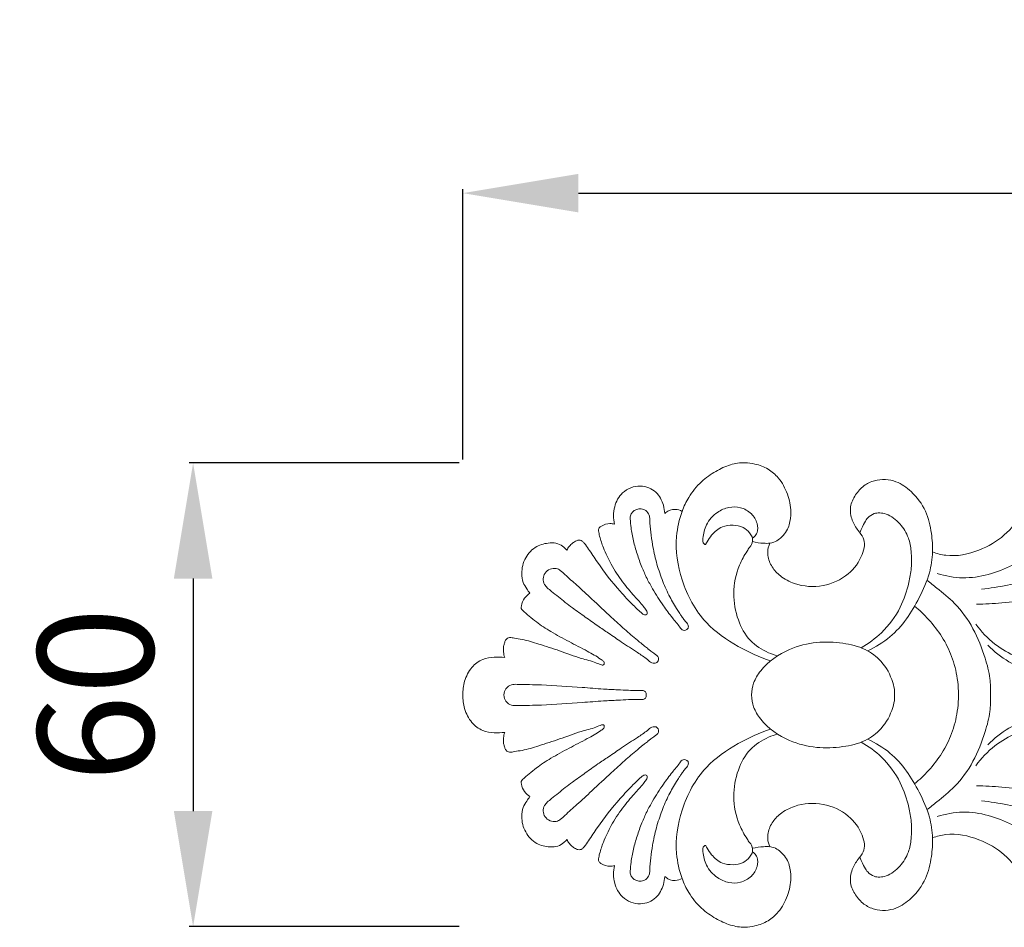
# Model space of a CAD drawing. Units: millimetres. Extents: x 723 to 2723, y 1 to 2001.
# Drawn here: x 1582 to 1710, y 841 to 958 of the extents above; entities that cross this region are included whole.
import ezdxf

# ---------------------------------------------------------------- set-up
doc = ezdxf.new("R2010")
doc.units = ezdxf.units.MM
doc.layers.get('0').update_dxf_attribs({"lineweight": 5})
doc.styles.add('Arial', font='arial.ttf')
doc.dimstyles.new('Default', dxfattribs={"dimtxt": 10, "dimasz": 7, "dimexe": 0.5, "dimexo": 0.5, "dimgap": 0.25, "dimtad": 1, "dimtoh": 1, "dimdec": 0, "dimzin": 1, "dimdsep": 46, "dimtxsty": 'Arial', "dimcen": 0.5, "dimazin": 0, "dimtfac": 1, "dimtdec": 4, "dimtix": 1, "dimtmove": 1, "dimatfit": 3, "dimfxl": 1, "dimtolj": 1, "dimtzin": 1, "dimarcsym": 0})

# ---------------------------------------------------------------- blocks, each defined once
blk = doc.blocks.new('*D2')
at = {"color": 0, "lineweight": -2, "transparency": 16777216}
for p, q in [((1639.23, 900.76), (1604.23, 900.76)), ((1604.73, 885.76), (1604.73, 855.61)), ((1639.23, 840.61), (1604.23, 840.61))]:
    blk.add_line(p, q, dxfattribs=at)
at = {"color": 0, "lineweight": 50, "transparency": 16777216}
for points in [[(1602.23, 885.76), (1607.23, 885.76), (1604.73, 900.76)], [(1602.23, 855.61), (1607.23, 855.61), (1604.73, 840.61)]]:
    blk.add_solid(points, dxfattribs=at)
at = {"layer": 'Defpoints', "color": 0, "lineweight": 50, "transparency": 16777216}
for p in [(1639.73, 900.76), (1604.73, 840.61), (1639.73, 840.61)]:
    blk.add_point(p, dxfattribs=at)
at = {"color": 0, "transparency": 16777216, "insert": (1592.07, 870.69), "char_height": 15, "attachment_point": 5, "rotation": 90, "style": 'Arial'}
blk.add_mtext('\\A1;60', dxfattribs=at)
blk = doc.blocks.new('*D3')
at = {"color": 0, "lineweight": -2, "transparency": 16777216}
for p, q in [((1639.73, 901.2), (1639.73, 936.26)), ((1654.73, 935.76), (1822.73, 935.76)), ((1837.73, 901.26), (1837.73, 936.26))]:
    blk.add_line(p, q, dxfattribs=at)
at = {"color": 0, "lineweight": 50, "transparency": 16777216}
for points in [[(1654.73, 938.26), (1654.73, 933.26), (1639.73, 935.76)], [(1822.73, 938.26), (1822.73, 933.26), (1837.73, 935.76)]]:
    blk.add_solid(points, dxfattribs=at)
at = {"layer": 'Defpoints', "color": 0, "lineweight": 50, "transparency": 16777216}
for p in [(1837.73, 935.76), (1639.73, 900.7), (1837.73, 900.76)]:
    blk.add_point(p, dxfattribs=at)
at = {"color": 0, "transparency": 16777216, "insert": (1738.73, 948.42), "char_height": 15, "attachment_point": 5, "style": 'Arial'}
blk.add_mtext('\\A1;198', dxfattribs=at)
blk = doc.blocks.new('N-081_60_198')
for points, knots in [([(591.53, 591.54), (591.75, 592.17), (592.41, 593.58), (593.89, 595.4), (595.81, 596.75), (597.71, 597.65), (599.49, 597.94), (601.15, 597.7), (602.71, 597.12), (604.25, 595.79), (605.28, 593.83), (605.75, 591.69), (605.51, 589.76), (604.85, 588.48), (603.67, 587.53), (602.92, 587.4)], [60.983998, 60.983998, 60.983998, 60.983998, 62.988377, 65.600567, 67.890064, 69.968543, 71.847539, 73.173116, 74.98994, 76.731192, 79.146839, 81.489094, 83.165866, 84.867981, 85.845713, 85.845713, 85.845713, 85.845713]), ([(602.92, 587.4), (602.84, 587.25), (602.63, 586.75), (602.59, 585.65), (603.12, 584.28), (604.34, 582.98), (606.57, 581.83), (609.83, 581.6), (613.13, 583.11), (614.75, 585.31), (615.25, 587.03), (615.08, 588.19), (614.26, 589.15), (613.48, 590.4), (613.21, 592.13), (613.96, 593.7), (615.03, 594.92), (616.85, 595.8), (619.24, 595.67), (621.53, 594.01), (623.28, 591.7), (623.9, 588.86), (624.05, 587.07), (624.03, 586.27)], [85.845713, 85.845713, 85.845713, 85.845713, 86.358141, 87.446371, 89.043288, 90.618717, 92.671598, 96.394032, 99.951825, 103.030425, 104.226437, 105.236375, 106.373791, 107.905978, 109.646157, 111.320539, 112.918772, 114.433588, 117.209516, 119.535043, 122.683237, 125.65541, 128.052041, 128.052041, 128.052041, 128.052041]), ([(624.03, 586.27), (624.58, 586.07), (626.58, 585.53), (629.97, 586.27), (633.47, 588.25), (635.38, 590.81), (636.42, 592.9), (636.63, 594.18), (636.85, 595.08), (637.55, 595.46), (638.64, 595.44), (640.08, 594.61), (641.17, 593.29), (641.61, 592.25), (641.73, 591.89)], [128.052041, 128.052041, 128.052041, 128.052041, 129.799728, 134.137127, 137.941345, 141.618325, 143.51321, 144.806242, 145.558537, 146.102406, 147.032782, 148.688622, 150.89311, 152.031131, 152.031131, 152.031131, 152.031131]), ([(582.76, 589.87), (582.59, 590.61), (582.59, 592.1), (583.69, 594.23), (586.01, 595.15), (588.25, 594.24), (589.08, 592.62), (589.26, 591.62), (589.28, 591.26)], [-11.988973, -11.988973, -11.988973, -11.988973, -9.733626, -7.674979, -5.176272, -3.025377, -1.078119, 0, 0, 0, 0]), ([(592.14, 576.21), (592.09, 576.17), (591.94, 576.1), (591.66, 576.08), (591.4, 576.28), (591, 576.87), (590.16, 577.82), (588.96, 579.47), (587.85, 581.17), (586.94, 582.86), (586.26, 584.37), (585.68, 586.01), (585.18, 587.71), (584.92, 589.23), (584.78, 590.35), (584.81, 591.1), (585.13, 591.5), (585.54, 591.8), (586.08, 591.91), (586.73, 591.78), (587.12, 591.34), (587.33, 590.86), (587.33, 590.04), (587.43, 588.82), (587.72, 587), (588.14, 584.93), (588.89, 582.75), (589.74, 580.73), (590.56, 579.32), (591.13, 578.46), (591.4, 578.01), (591.69, 577.62), (591.97, 577.26), (592.2, 576.99), (592.33, 576.78), (592.34, 576.57), (592.33, 576.39), (592.23, 576.28), (592.17, 576.23), (592.14, 576.21)], [0, 0, 0, 0, 0.150793, 0.401742, 0.657197, 0.917925, 2.211196, 3.834038, 6.038304, 7.311221, 8.671652, 10.198122, 11.676162, 13.115594, 14.078431, 14.535034, 14.938077, 15.315965, 15.792816, 16.288083, 16.900456, 17.176906, 17.605076, 18.918907, 20.284349, 22.226889, 24.208649, 26.072853, 27.750312, 28.291102, 28.660697, 29.061245, 29.525325, 29.796721, 29.962074, 30.133074, 30.31404, 30.390722, 30.500031, 30.500031, 30.500031, 30.500031]), ([(589.28, 591.26), (589.32, 591.31), (589.65, 591.67), (590.53, 591.92), (591.26, 591.69), (591.53, 591.54)], [-2.404068, -2.404068, -2.404068, -2.404068, -2.241317, -0.925762, 0, 0, 0, 0]), ([(591.53, 591.54), (591.16, 590.5), (590.48, 587.53), (591.27, 582.34), (594.06, 577.09), (598.59, 573.99), (601.55, 572.63), (603.01, 572.14)], [0, 0, 0, 0, 2.786667, 7.550779, 12.888678, 17.215412, 21.078107, 21.078107, 21.078107, 21.078107]), ([(603.91, 572.79), (603.51, 572.9), (602.23, 573.36), (600.14, 574.69), (598.61, 577.54), (598.01, 580.97), (598.63, 584.1), (599.68, 585.99), (600.25, 586.85), (600.7, 587.36), (600.72, 588.15), (600.2, 588.9), (599.41, 589.59), (598.11, 589.8), (596.58, 589.62), (595.46, 588.67), (594.9, 587.77), (594.67, 587.38), (594.54, 587.18), (594.16, 587.45), (594.24, 588.42), (594.58, 589.95), (595.89, 591.43), (597.54, 592.15), (599.17, 592.14), (600.56, 591.36), (601.34, 590.1), (601.4, 588.93), (601, 588.3), (600.73, 588.13), (600.64, 588.08)], [0, 0, 0, 0, 1.02507, 3.442899, 6.007407, 8.90767, 12.072443, 13.803718, 14.304523, 14.659867, 15.501773, 16.029283, 16.931856, 18.046627, 19.225983, 20.702919, 21.566476, 21.830876, 21.915188, 22.080638, 22.696484, 24.221204, 26.029101, 27.38991, 28.641512, 30.001616, 31.205624, 32.215212, 32.757505, 33.006056, 33.006056, 33.006056, 33.006056]), ([(630.38, 581.46), (632.63, 581.69), (638.17, 582.78), (646.27, 586.08), (651.05, 590.44), (652.96, 592.71)], [0, 0, 0, 0, 5.670406, 14.166568, 21.6314, 21.6314, 21.6314, 21.6314]), ([(614.76, 573.84), (615.71, 574.38), (617.71, 575.86), (619.9, 578.8), (620.88, 581.81), (621.34, 584.27), (621.3, 586.23), (620.96, 588.23), (620.06, 589.71), (619, 590.69), (618.09, 591.22), (617.21, 591.37), (616.33, 591.3), (615.5, 590.67), (615.11, 590), (614.6, 588.75)], [0, 0, 0, 0, 2.735159, 6.192758, 9.027067, 10.630333, 12.458281, 13.926829, 15.698413, 16.658231, 17.574827, 18.282065, 18.890481, 19.725276, 20.786781, 20.786781, 20.786781, 20.786781]), ([(624.64, 583.48), (625.7, 583.15), (629.05, 582.53), (634.1, 584.12), (638.52, 587.02), (640.53, 589.34), (641.27, 590.4)], [0, 0, 0, 0, 2.807047, 8.391198, 12.74302, 16.016368, 16.016368, 16.016368, 16.016368]), ([(576.56, 586.5), (576.66, 586.68), (576.88, 587.02), (577.3, 587.45), (577.7, 587.68), (578.03, 587.82), (578.29, 587.81), (578.6, 587.7), (578.96, 587.27), (579.59, 586.35), (581.03, 584.18), (582.92, 581.72), (584.99, 579.56), (586.02, 578.53), (586.66, 578.06), (587, 578.16), (587.01, 578.49), (586.81, 578.81), (586.28, 579.53), (585.19, 580.68), (583.71, 582.45), (582.33, 584.55), (581.38, 586.56), (580.88, 588.03), (580.7, 588.83), (580.67, 589.2), (580.75, 589.46), (581.28, 589.78), (581.97, 590.02), (582.56, 589.93), (582.76, 589.87)], [-30.661326, -30.661326, -30.661326, -30.661326, -30.051461, -29.436018, -28.890031, -28.666632, -28.395962, -28.112612, -27.711306, -26.78354, -24.715066, -19.945128, -17.460907, -15.86699, -15.446452, -15.238865, -14.942891, -14.657329, -14.066645, -12.300637, -9.887891, -7.180032, -4.798697, -3.23666, -2.540801, -2.349074, -2.147644, -1.761935, -0.608464, 0, 0, 0, 0]), ([(571.79, 580.92), (571.64, 581.1), (571.32, 581.56), (570.81, 582.37), (570.63, 583.8), (571.06, 585.58), (572.5, 587.11), (574.13, 587.48), (575.4, 587.44), (576.11, 586.98), (576.45, 586.64), (576.56, 586.5)], [-11.214406, -11.214406, -11.214406, -11.214406, -10.501274, -9.552858, -8.384973, -6.291153, -4.232523, -2.463016, -1.445421, -0.533335, 0, 0, 0, 0]), ([(602.92, 587.4), (602.65, 587.39), (601.89, 587.39), (601.14, 587.5), (600.67, 587.61)], [0, 0, 0, 0, 0.678861, 1.898509, 1.898509, 1.898509, 1.898509]), ([(615.59, 573.46), (616.62, 573.93), (619.47, 575.63), (621.96, 579.45), (623.68, 583.29), (623.98, 585.36), (624.03, 586.27)], [0, 0, 0, 0, 2.857326, 8.182764, 11.107934, 13.397491, 13.397491, 13.397491, 13.397491]), ([(588.34, 572.01), (588.28, 571.95), (588.15, 571.85), (587.88, 571.82), (587.46, 571.91), (586.81, 572.53), (585.49, 573.4), (583.78, 574.49), (582.09, 575.68), (580.5, 576.73), (578.95, 577.84), (577.22, 579.08), (575.77, 580.2), (574.7, 581.08), (574.05, 581.58), (573.59, 582.09), (573.43, 582.81), (573.69, 583.59), (574.36, 584.09), (575.14, 584.21), (575.81, 583.85), (576.62, 583.03), (578.03, 581.85), (580.01, 579.96), (582.08, 578.06), (584.03, 576.25), (585.36, 575.14), (586.22, 574.41), (586.7, 574.03), (587.09, 573.73), (587.45, 573.44), (587.72, 573.24), (587.99, 573.03), (588.26, 572.88), (588.43, 572.65), (588.48, 572.46), (588.46, 572.24), (588.4, 572.09), (588.34, 572.01)], [0, 0, 0, 0, 0.195943, 0.401261, 0.65512, 1.26352, 2.576483, 4.663035, 6.368122, 7.764761, 9.443592, 11.180873, 13.102865, 14.05578, 14.671923, 15.151588, 15.771005, 16.408282, 17.109933, 17.788793, 18.261068, 18.937247, 20.687966, 22.883507, 25.834507, 27.740358, 29.565035, 30.204149, 30.570182, 31.098326, 31.456735, 31.729854, 31.941673, 32.319221, 32.480521, 32.643807, 32.803561, 33.044511, 33.044511, 33.044511, 33.044511]), ([(631.56, 567.72), (631.56, 567.88), (631.56, 568.25), (631.54, 568.97), (631.44, 570.42), (630.75, 572.96), (629.44, 576.37), (627.21, 579.47), (624.94, 581.3), (623.73, 582.27), (623.3, 582.6)], [14.843836, 14.843836, 14.843836, 14.843836, 15.244161, 15.77823, 16.640645, 18.894535, 22.374203, 25.788503, 28.329426, 29.687671, 29.687671, 29.687671, 29.687671]), ([(629.72, 579.51), (630.82, 579.51), (633.19, 579.64), (637.62, 580.16), (642.02, 581.88), (646.08, 582.56), (648.09, 582.32), (648.73, 582.21)], [0, 0, 0, 0, 2.754676, 5.980587, 11.149852, 14.573677, 16.203184, 16.203184, 16.203184, 16.203184]), ([(570.65, 578.95), (570.65, 579.07), (570.67, 579.54), (571.01, 580.29), (571.52, 580.75), (571.79, 580.92)], [-2.354141, -2.354141, -2.354141, -2.354141, -2.001168, -0.962223, 0, 0, 0, 0]), ([(568.51, 572.58), (568.43, 572.82), (568.33, 573.3), (568.33, 573.95), (568.47, 574.45), (568.6, 574.82), (568.83, 575.09), (569.26, 575.21), (569.89, 575.03), (571.18, 574.91), (573.12, 574.24), (575.69, 573.47), (578.1, 572.5), (580, 572.09), (580.87, 571.66), (581.24, 571.57), (581.38, 571.64), (581.44, 571.79), (581.43, 572.04), (581.18, 572.22), (580.47, 572.71), (579.03, 573.52), (576.85, 574.64), (574.61, 575.85), (572.87, 576.96), (571.7, 577.94), (571, 578.49), (570.71, 578.87), (570.65, 578.95)], [-28.892648, -28.892648, -28.892648, -28.892648, -28.158941, -27.4166, -26.992477, -26.595018, -26.251086, -25.962239, -25.327594, -24.321668, -22.075496, -19.240371, -16.276159, -14.284379, -13.501347, -13.325931, -13.19155, -13.083573, -12.876403, -12.48477, -12.254497, -10.254621, -7.589056, -4.895441, -2.632776, -1.420434, -0.306168, 0, 0, 0, 0]), ([(627.37, 567.72), (627.38, 567.88), (627.38, 568.59), (627.21, 570.29), (626.39, 573.63), (624.31, 576.84), (622.34, 578.71), (621.69, 579.24)], [11.109007, 11.109007, 11.109007, 11.109007, 11.515583, 12.892577, 15.375115, 20.117871, 22.218014, 22.218014, 22.218014, 22.218014]), ([(629.62, 576.9), (630.34, 575.95), (632.7, 573.43), (638.94, 570.99), (647.62, 569.8), (657.38, 569.94), (666.57, 569.47), (672.35, 569.32), (674.94, 569.25)], [0, 0, 0, 0, 2.997181, 8.526737, 16.369814, 24.981526, 33.019182, 39.523673, 39.523673, 39.523673, 39.523673]), ([(619.1, 567.72), (619.1, 567.91), (619.1, 568.44), (618.74, 569.98), (617.62, 572.08), (615.22, 573.86), (612.26, 574.54), (608.9, 574.68), (605.07, 573.72), (602.17, 571.71), (600.75, 569.4), (600.55, 568.29), (600.52, 567.72)], [21.200006, 21.200006, 21.200006, 21.200006, 21.504765, 22.527557, 25.140084, 27.294807, 29.823142, 32.661028, 35.707439, 39.6167, 41.151727, 42.400012, 42.400012, 42.400012, 42.400012]), ([(631.2, 574.17), (632.01, 573.35), (633.99, 571.75), (639.19, 569.95), (647.31, 568.76), (657.6, 568.76), (667.05, 568.56), (672.63, 568.59), (674.76, 568.61)], [0, 0, 0, 0, 2.903571, 6.282887, 13.695184, 23.454043, 32.116326, 37.477651, 37.477651, 37.477651, 37.477651]), ([(563.09, 567.73), (563.07, 568.32), (563.23, 569.61), (564.08, 571.31), (565.54, 572.43), (567.1, 572.67), (568.06, 572.65), (568.51, 572.58)], [-8.42742, -8.42742, -8.42742, -8.42742, -6.641597, -4.61095, -2.879828, -1.355645, 0, 0, 0, 0]), ([(586.88, 567.72), (586.88, 567.91), (586.81, 568.15), (586.53, 568.31), (586.28, 568.28), (585.99, 568.3), (585.41, 568.31), (584.46, 568.32), (583.03, 568.4), (581.02, 568.5), (577.73, 568.77), (573.99, 569.03), (570.95, 569.08), (569.32, 569.12), (568.61, 568.61), (568.43, 568.05), (568.41, 567.72)], [16.320141, 16.320141, 16.320141, 16.320141, 16.619013, 16.891665, 17.04395, 17.25721, 17.617761, 18.487592, 19.664844, 21.222285, 23.541867, 27.967918, 30.622583, 31.243272, 31.986174, 32.640283, 32.640283, 32.640283, 32.640283]), ([(568.51, 562.87), (568.06, 562.81), (567.1, 562.79), (565.54, 563.02), (564.08, 564.14), (563.23, 565.85), (563.07, 567.13), (563.09, 567.73)], [0, 0, 0, 0, 1.355645, 2.879828, 4.61095, 6.641597, 8.42742, 8.42742, 8.42742, 8.42742]), ([(568.41, 567.72), (568.43, 567.39), (568.61, 566.83), (569.32, 566.32), (570.95, 566.36), (573.99, 566.41), (577.73, 566.67), (581.02, 566.94), (583.03, 567.04), (584.46, 567.12), (585.41, 567.13), (585.99, 567.14), (586.28, 567.16), (586.53, 567.14), (586.81, 567.29), (586.88, 567.53), (586.88, 567.72)], [0, 0, 0, 0, 0.654109, 1.397011, 2.0177, 4.672364, 9.098416, 11.417998, 12.975439, 14.152691, 15.022522, 15.383073, 15.596332, 15.748618, 16.02127, 16.320141, 16.320141, 16.320141, 16.320141]), ([(600.52, 567.72), (600.55, 567.15), (600.75, 566.04), (602.17, 563.74), (605.07, 561.72), (608.9, 560.77), (612.26, 560.9), (615.22, 561.58), (617.62, 563.36), (618.74, 565.46), (619.1, 567), (619.1, 567.53), (619.1, 567.72)], [0, 0, 0, 0, 1.248285, 2.783312, 6.692573, 9.738983, 12.57687, 15.105205, 17.259928, 19.872455, 20.895246, 21.200006, 21.200006, 21.200006, 21.200006]), ([(621.69, 556.21), (622.34, 556.73), (624.31, 558.61), (626.39, 561.81), (627.21, 565.16), (627.38, 566.85), (627.38, 567.56), (627.37, 567.72)], [0, 0, 0, 0, 2.100143, 6.8429, 9.325438, 10.702431, 11.109007, 11.109007, 11.109007, 11.109007]), ([(623.3, 552.85), (623.73, 553.17), (624.94, 554.14), (627.21, 555.97), (629.44, 559.07), (630.75, 562.48), (631.44, 565.03), (631.54, 566.48), (631.56, 567.19), (631.56, 567.56), (631.56, 567.72)], [0, 0, 0, 0, 1.358246, 3.899168, 7.313469, 10.793136, 13.047026, 13.909441, 14.44351, 14.843836, 14.843836, 14.843836, 14.843836]), ([(629.62, 558.55), (630.34, 559.5), (632.7, 562.02), (638.94, 564.46), (647.62, 565.64), (657.38, 565.5), (666.57, 565.97), (672.35, 566.12), (674.94, 566.2)], [0, 0, 0, 0, 2.997181, 8.526737, 16.369814, 24.981526, 33.019182, 39.523673, 39.523673, 39.523673, 39.523673]), ([(631.2, 561.27), (632.01, 562.1), (633.99, 563.7), (639.19, 565.49), (647.31, 566.68), (657.6, 566.68), (667.05, 566.88), (672.63, 566.85), (674.76, 566.83)], [0, 0, 0, 0, 2.903571, 6.282887, 13.695184, 23.454043, 32.116326, 37.477651, 37.477651, 37.477651, 37.477651]), ([(570.65, 556.5), (570.71, 556.59), (571, 556.96), (571.7, 557.51), (572.87, 558.49), (574.61, 559.61), (576.85, 560.82), (579.03, 561.94), (580.47, 562.75), (581.18, 563.24), (581.43, 563.42), (581.44, 563.67), (581.38, 563.81), (581.24, 563.88), (580.87, 563.8), (580, 563.37), (578.1, 562.96), (575.69, 561.99), (573.12, 561.21), (571.18, 560.55), (569.89, 560.42), (569.26, 560.24), (568.83, 560.37), (568.6, 560.64), (568.47, 561.01), (568.33, 561.51), (568.33, 562.15), (568.43, 562.64), (568.51, 562.87)], [0, 0, 0, 0, 0.306168, 1.420434, 2.632776, 4.895441, 7.589056, 10.254621, 12.254497, 12.48477, 12.876403, 13.083573, 13.19155, 13.325931, 13.501347, 14.284379, 16.276159, 19.240371, 22.075496, 24.321668, 25.327594, 25.962239, 26.251086, 26.595018, 26.992477, 27.4166, 28.158941, 28.892648, 28.892648, 28.892648, 28.892648]), ([(588.34, 563.43), (588.28, 563.49), (588.15, 563.59), (587.88, 563.62), (587.46, 563.53), (586.81, 562.92), (585.49, 562.05), (583.78, 560.95), (582.09, 559.76), (580.5, 558.72), (578.95, 557.6), (577.22, 556.36), (575.77, 555.25), (574.7, 554.36), (574.05, 553.86), (573.59, 553.35), (573.43, 552.64), (573.69, 551.86), (574.36, 551.35), (575.14, 551.24), (575.81, 551.59), (576.62, 552.41), (578.03, 553.6), (580.01, 555.49), (582.08, 557.38), (584.03, 559.19), (585.36, 560.3), (586.22, 561.04), (586.7, 561.41), (587.09, 561.72), (587.45, 562), (587.72, 562.2), (587.99, 562.41), (588.26, 562.56), (588.43, 562.79), (588.48, 562.98), (588.46, 563.21), (588.4, 563.36), (588.34, 563.43)], [0, 0, 0, 0, 0.195943, 0.401261, 0.65512, 1.26352, 2.576483, 4.663035, 6.368122, 7.764761, 9.443592, 11.180873, 13.102865, 14.05578, 14.671923, 15.151588, 15.771005, 16.408282, 17.109933, 17.788793, 18.261068, 18.937247, 20.687966, 22.883507, 25.834507, 27.740358, 29.565035, 30.204149, 30.570182, 31.098326, 31.456735, 31.729854, 31.941673, 32.319221, 32.480521, 32.643807, 32.803561, 33.044511, 33.044511, 33.044511, 33.044511]), ([(591.53, 543.9), (591.16, 544.95), (590.48, 547.92), (591.27, 553.1), (594.06, 558.35), (598.59, 561.45), (601.55, 562.82), (603.01, 563.3)], [0, 0, 0, 0, 2.786667, 7.550779, 12.888678, 17.215412, 21.078107, 21.078107, 21.078107, 21.078107]), ([(603.91, 562.65), (603.51, 562.54), (602.23, 562.08), (600.14, 560.75), (598.61, 557.9), (598.01, 554.47), (598.63, 551.34), (599.68, 549.45), (600.25, 548.6), (600.7, 548.09), (600.72, 547.29), (600.2, 546.54), (599.41, 545.85), (598.11, 545.64), (596.58, 545.82), (595.46, 546.77), (594.9, 547.67), (594.67, 548.07), (594.54, 548.26), (594.16, 547.99), (594.24, 547.02), (594.58, 545.49), (595.89, 544.02), (597.54, 543.29), (599.17, 543.31), (600.56, 544.09), (601.34, 545.34), (601.4, 546.51), (601, 547.14), (600.73, 547.32), (600.64, 547.36)], [0, 0, 0, 0, 1.02507, 3.442899, 6.007407, 8.90767, 12.072443, 13.803718, 14.304523, 14.659867, 15.501773, 16.029283, 16.931856, 18.046627, 19.225983, 20.702919, 21.566476, 21.830876, 21.915188, 22.080638, 22.696484, 24.221204, 26.029101, 27.38991, 28.641512, 30.001616, 31.205624, 32.215212, 32.757505, 33.006056, 33.006056, 33.006056, 33.006056]), ([(614.76, 561.6), (615.71, 561.07), (617.71, 559.59), (619.9, 556.64), (620.88, 553.63), (621.34, 551.17), (621.3, 549.22), (620.96, 547.21), (620.06, 545.74), (619, 544.75), (618.09, 544.22), (617.21, 544.07), (616.33, 544.15), (615.5, 544.78), (615.11, 545.45), (614.6, 546.7)], [0, 0, 0, 0, 2.735159, 6.192758, 9.027067, 10.630333, 12.458281, 13.926829, 15.698413, 16.658231, 17.574827, 18.282065, 18.890481, 19.725276, 20.786781, 20.786781, 20.786781, 20.786781]), ([(615.59, 561.98), (616.62, 561.51), (619.47, 559.81), (621.96, 556), (623.68, 552.16), (623.98, 550.08), (624.03, 549.17)], [0, 0, 0, 0, 2.857326, 8.182764, 11.107934, 13.397491, 13.397491, 13.397491, 13.397491]), ([(592.14, 559.24), (592.09, 559.27), (591.94, 559.34), (591.66, 559.36), (591.4, 559.17), (591, 558.58), (590.16, 557.62), (588.96, 555.98), (587.85, 554.28), (586.94, 552.58), (586.26, 551.07), (585.68, 549.43), (585.18, 547.74), (584.92, 546.21), (584.78, 545.09), (584.81, 544.34), (585.13, 543.94), (585.54, 543.64), (586.08, 543.53), (586.73, 543.66), (587.12, 544.1), (587.33, 544.59), (587.33, 545.4), (587.43, 546.63), (587.72, 548.45), (588.14, 550.51), (588.89, 552.69), (589.74, 554.72), (590.56, 556.13), (591.13, 556.98), (591.4, 557.43), (591.69, 557.82), (591.97, 558.18), (592.2, 558.46), (592.33, 558.67), (592.34, 558.87), (592.33, 559.06), (592.23, 559.17), (592.17, 559.21), (592.14, 559.24)], [0, 0, 0, 0, 0.150793, 0.401742, 0.657197, 0.917925, 2.211196, 3.834038, 6.038304, 7.311221, 8.671652, 10.198122, 11.676162, 13.115594, 14.078431, 14.535034, 14.938077, 15.315965, 15.792816, 16.288083, 16.900456, 17.176906, 17.605076, 18.918907, 20.284349, 22.226889, 24.208649, 26.072853, 27.750312, 28.291102, 28.660697, 29.061245, 29.525325, 29.796721, 29.962074, 30.133074, 30.31404, 30.390722, 30.500031, 30.500031, 30.500031, 30.500031]), ([(582.76, 545.59), (582.56, 545.53), (581.97, 545.43), (581.28, 545.68), (580.75, 546), (580.67, 546.26), (580.7, 546.62), (580.88, 547.42), (581.38, 548.89), (582.33, 550.9), (583.71, 553), (585.19, 554.77), (586.28, 555.93), (586.81, 556.64), (587.01, 556.97), (587, 557.3), (586.66, 557.4), (586.02, 556.93), (584.99, 555.89), (582.92, 553.74), (581.03, 551.28), (579.59, 549.11), (578.96, 548.18), (578.6, 547.75), (578.29, 547.65), (578.03, 547.64), (577.7, 547.78), (577.3, 548.01), (576.88, 548.43), (576.66, 548.78), (576.56, 548.96)], [0, 0, 0, 0, 0.608464, 1.761935, 2.147644, 2.349074, 2.540801, 3.23666, 4.798697, 7.180032, 9.887891, 12.300637, 14.066645, 14.657329, 14.942891, 15.238865, 15.446452, 15.86699, 17.460907, 19.945128, 24.715066, 26.78354, 27.711306, 28.112612, 28.395962, 28.666632, 28.890031, 29.436018, 30.051461, 30.661326, 30.661326, 30.661326, 30.661326]), ([(571.79, 554.54), (571.52, 554.71), (571.01, 555.17), (570.67, 555.92), (570.65, 556.38), (570.65, 556.5)], [0, 0, 0, 0, 0.962223, 2.001168, 2.354141, 2.354141, 2.354141, 2.354141]), ([(629.72, 555.94), (630.82, 555.93), (633.19, 555.8), (637.62, 555.28), (642.02, 553.57), (646.08, 552.88), (648.09, 553.12), (648.73, 553.24)], [0, 0, 0, 0, 2.754676, 5.980587, 11.149852, 14.573677, 16.203184, 16.203184, 16.203184, 16.203184]), ([(576.56, 548.96), (576.45, 548.82), (576.11, 548.48), (575.4, 548.02), (574.13, 547.98), (572.5, 548.34), (571.06, 549.88), (570.63, 551.66), (570.81, 553.09), (571.32, 553.9), (571.64, 554.35), (571.79, 554.54)], [0, 0, 0, 0, 0.533335, 1.445421, 2.463016, 4.232523, 6.291153, 8.384973, 9.552858, 10.501274, 11.214406, 11.214406, 11.214406, 11.214406]), ([(624.03, 549.19), (624.05, 548.38), (623.9, 546.59), (623.28, 543.76), (621.53, 541.45), (619.24, 539.78), (616.85, 539.66), (615.03, 540.54), (613.96, 541.76), (613.21, 543.32), (613.48, 545.06), (614.26, 546.31), (615.08, 547.27), (615.25, 548.43), (614.75, 550.15), (613.13, 552.35), (609.83, 553.85), (606.57, 553.63), (604.34, 552.47), (603.12, 551.18), (602.59, 549.81), (602.63, 548.71), (602.84, 548.21), (602.92, 548.05)], [-128.052041, -128.052041, -128.052041, -128.052041, -125.65541, -122.683237, -119.535043, -117.209516, -114.433588, -112.918772, -111.320539, -109.646157, -107.905978, -106.373791, -105.236375, -104.226437, -103.030425, -99.951825, -96.394032, -92.671598, -90.618717, -89.043288, -87.446371, -86.358141, -85.845713, -85.845713, -85.845713, -85.845713]), ([(630.38, 553.98), (632.63, 553.75), (638.17, 552.67), (646.27, 549.36), (651.05, 545), (652.96, 542.73)], [0, 0, 0, 0, 5.670406, 14.166568, 21.6314, 21.6314, 21.6314, 21.6314]), ([(624.64, 551.97), (625.7, 552.29), (629.05, 552.92), (634.1, 551.32), (638.52, 548.42), (640.53, 546.11), (641.27, 545.04)], [0, 0, 0, 0, 2.807047, 8.391198, 12.74302, 16.016368, 16.016368, 16.016368, 16.016368]), ([(641.73, 543.57), (641.61, 543.21), (641.17, 542.17), (640.08, 540.85), (638.64, 540.01), (637.55, 540), (636.85, 540.38), (636.63, 541.28), (636.42, 542.56), (635.38, 544.65), (633.47, 547.21), (629.97, 549.19), (626.58, 549.93), (624.58, 549.39), (624.03, 549.19)], [-152.031131, -152.031131, -152.031131, -152.031131, -150.89311, -148.688622, -147.032782, -146.102406, -145.558537, -144.806242, -143.51321, -141.618325, -137.941345, -134.137127, -129.799728, -128.052041, -128.052041, -128.052041, -128.052041]), ([(602.92, 548.05), (603.67, 547.93), (604.85, 546.98), (605.51, 545.7), (605.75, 543.77), (605.28, 541.63), (604.25, 539.67), (602.71, 538.33), (601.15, 537.76), (599.49, 537.51), (597.71, 537.81), (595.81, 538.71), (593.89, 540.06), (592.41, 541.88), (591.75, 543.28), (591.53, 543.92)], [-85.845713, -85.845713, -85.845713, -85.845713, -84.867981, -83.165866, -81.489094, -79.146839, -76.731192, -74.98994, -73.173116, -71.847539, -69.968543, -67.890064, -65.600567, -62.988377, -60.983998, -60.983998, -60.983998, -60.983998]), ([(602.92, 548.04), (602.65, 548.05), (601.89, 548.05), (601.14, 547.95), (600.67, 547.84)], [0, 0, 0, 0, 0.678861, 1.898509, 1.898509, 1.898509, 1.898509]), ([(589.28, 544.19), (589.26, 543.83), (589.08, 542.84), (588.25, 541.21), (586.01, 540.31), (583.69, 541.23), (582.59, 543.35), (582.59, 544.85), (582.76, 545.59)], [0, 0, 0, 0, 1.078119, 3.025377, 5.176272, 7.674979, 9.733626, 11.988973, 11.988973, 11.988973, 11.988973]), ([(591.53, 543.92), (591.26, 543.77), (590.53, 543.54), (589.65, 543.78), (589.32, 544.15), (589.28, 544.19)], [0, 0, 0, 0, 0.925762, 2.241317, 2.404068, 2.404068, 2.404068, 2.404068])]:
    blk.add_open_spline(points, degree=3, knots=knots)

msp = doc.modelspace()

# ---------------------------------------------------------------- block references
msp.add_blockref('N-081_60_198', (1076.65, 302.94))

# ---------------------------------------------------------------- dimensions: what is measured, and where the dimension line sits
dim = msp.add_linear_dim(base=(1837.73, 935.76), p1=(1639.73, 900.7), p2=(1837.73, 900.76), dimstyle='Default', override={"dimtxt": 15, "dimasz": 15, "dimgap": 5, "dimtmove": 2})
dim.commit()
dim.dimension.update_dxf_attribs({"geometry": '*D3', "text_midpoint": (1738.73, 948.42)})
dim = msp.add_linear_dim(base=(1604.73, 840.61), p1=(1639.73, 900.76), p2=(1639.73, 840.61), angle=90, dimstyle='Default', override={"dimtxt": 15, "dimasz": 15, "dimgap": 5, "dimtmove": 2})
dim.commit()
dim.dimension.update_dxf_attribs({"geometry": '*D2', "text_midpoint": (1592.07, 870.69)})

doc.saveas('drawing.dxf')
